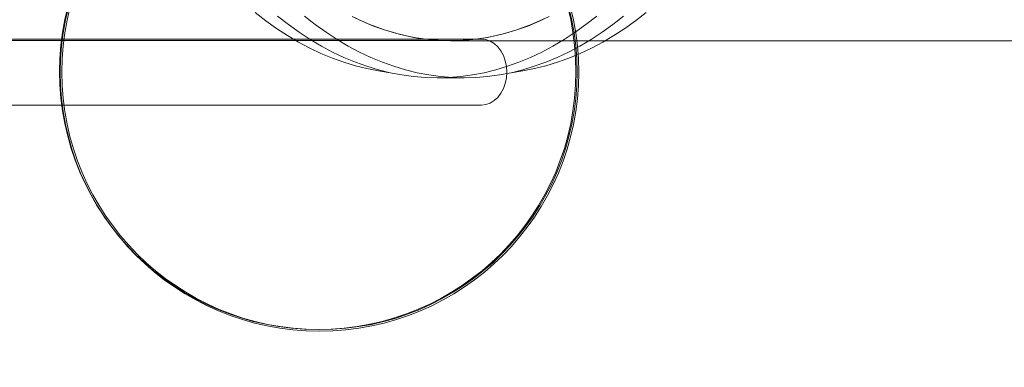
# Model space of a CAD drawing. Units: millimetres. Extents: x -2962 to 5446, y -525 to 5285.
# Drawn here: x 1451 to 2047, y 2673 to 2884 of the extents above; entities that cross this region are included whole.
import ezdxf

# ---------------------------------------------------------------- set-up
doc = ezdxf.new("R2010")
doc.units = ezdxf.units.MM
doc.header["$MEASUREMENT"] = 0
doc.linetypes.add('Wipeout_Contour', pattern=[1000, 0, -1000])
doc.layers.add('STREFA', color=7, linetype='Continuous')
doc.layers.add('STREFA_Nr_pióra__7', color=7, linetype='Continuous', lineweight=18)
doc.layers.add('ZESTAW_Nr_pióra__7', color=7, linetype='Continuous', lineweight=18)
doc.styles.add('GENERATED_STYLE_1', font='txt')
doc.dimstyles.new('GENERATED_STYLE__1', dxfattribs={"dimtxt": 150, "dimasz": 32.5401, "dimexe": 0.18, "dimexo": 300, "dimgap": 0.09, "dimtad": 1, "dimtih": 1, "dimtoh": 1, "dimlfac": 0.1, "dimzin": 0, "dimdsep": 46, "dimtxsty": 'GENERATED_STYLE_1', "dimblk": 'ARROWHEAD_6', "dimblk1": 'ARROWHEAD_6', "dimblk2": 'ARROWHEAD_6', "dimcen": 0.09, "dimclrd": 7, "dimclre": 7, "dimclrt": 7, "dimazin": 0, "dimtfac": 1, "dimtdec": 4, "dimtmove": 0, "dimatfit": 3, "dimfxl": 0, "dimtolj": 1, "dimtzin": 0, "dimarcsym": 0})
doc.dimstyles.new('GENERATED_STYLE__2', dxfattribs={"dimtxt": 150, "dimasz": 32.5401, "dimexe": 0.18, "dimexo": 300, "dimgap": 0.09, "dimtad": 1, "dimlfac": 0.1, "dimzin": 0, "dimdsep": 46, "dimtxsty": 'GENERATED_STYLE_1', "dimblk": 'ARROWHEAD_6', "dimblk1": 'ARROWHEAD_6', "dimblk2": 'ARROWHEAD_6', "dimcen": 0.09, "dimclrd": 7, "dimclre": 7, "dimclrt": 7, "dimazin": 0, "dimtfac": 1, "dimtdec": 4, "dimtmove": 0, "dimatfit": 3, "dimfxl": 0, "dimtolj": 1, "dimtzin": 0, "dimarcsym": 0})

# ---------------------------------------------------------------- blocks, each defined once
blk = doc.blocks.new('*D1')
at = {"layer": 'STREFA_Nr_pióra__7', "linetype": 'Continuous'}
for p, q in [((4994.14, -524.71), (4994.14, 2979.1)), ((-2936.78, -524.71), (-2936.78, 2143.76)), ((-2919.65, -475.47), (-2953.91, -509.72)), ((4977.01, -509.72), (5011.26, -475.47)), ((-2962.47, -492.6), (-2936.78, -492.6)), ((-2936.78, -492.6), (4994.14, -492.6)), ((4994.14, -492.6), (5019.83, -492.6))]:
    blk.add_line(p, q, dxfattribs=at)
at = {"color": 254, "linetype": 'Wipeout_Contour', "lineweight": 0, "ltscale": 4436.460099}
blk.add_wipeout([(701.01, -476.9), (1356.35, -476.9), (1356.35, -298.3), (701.01, -298.3)], dxfattribs=at).dxf.layer = 'STREFA'
at = {"layer": 'STREFA_Nr_pióra__7', "insert": (715.31, -462.6), "char_height": 150, "attachment_point": 7, "style": 'GENERATED_STYLE_1'}
blk.add_mtext('\\A1;{\\fArial|b0|i0|c238|p38;793,09}', dxfattribs=at)
blk = doc.blocks.new('ARROWHEAD_6')
at = {"color": 0, "linetype": 'Continuous', "lineweight": 0}
for p, q in [((-0.5, -0.5), (0.5, 0.5)), ((0, 0), (-1, 0))]:
    blk.add_line(p, q, dxfattribs=at)
blk = doc.blocks.new('*D3')
at = {"layer": 'STREFA_Nr_pióra__7', "linetype": 'Continuous'}
for p, q in [((5413.49, 5259.06), (5413.49, 5284.74)), ((5430.62, 5241.93), (5396.37, 5276.18)), ((5445.61, 5259.06), (1785.32, 5259.06)), ((5413.49, 0), (5413.49, 5259.06)), ((5396.37, 17.13), (5430.62, -17.13)), ((5445.61, 0), (660.24, 0)), ((5413.49, -25.69), (5413.49, 0))]:
    blk.add_line(p, q, dxfattribs=at)
at = {"color": 254, "linetype": 'Wipeout_Contour', "lineweight": 0, "ltscale": 23725.83392}
blk.add_wipeout([(5397.79, 2301.86), (5397.79, 2957.2), (5219.19, 2957.2), (5219.19, 2301.86)], dxfattribs=at).dxf.layer = 'STREFA'
at = {"layer": 'STREFA_Nr_pióra__7', "insert": (5383.49, 2316.16), "char_height": 150, "attachment_point": 7, "rotation": 90, "style": 'GENERATED_STYLE_1'}
blk.add_mtext('\\A1;{\\fArial|b0|i0|c238|p38;525,91}', dxfattribs=at)

msp = doc.modelspace()

# ---------------------------------------------------------------- linework, layer by layer
at = {"layer": 'ZESTAW_Nr_pióra__7', "linetype": 'Continuous'}
for p, q in [((1599.631, 2883.561), (1593.176, 2888.602)), ((1613.332, 2881.263), (1606.835, 2886.336)), ((1629.65, 2881.263), (1623.153, 2886.336)), ((1651.925, 2886.123), (1658.407, 2883.056)), ((1764.818, 2883.056), (1771.301, 2886.123)), ((1793.575, 2881.263), (1800.072, 2886.336)), ((1816.39, 2886.336), (1809.893, 2881.263)), ((1823.594, 2883.561), (1830.05, 2888.602)), ((1606.175, 2878.873), (1599.631, 2883.561)), ((1619.919, 2876.545), (1613.332, 2881.263)), ((1636.236, 2876.545), (1629.65, 2881.263)), ((1662.759, 2881.208), (1654.079, 2885.062)), ((1658.407, 2883.056), (1664.943, 2880.343)), ((1671.524, 2877.986), (1662.759, 2881.208)), ((1664.943, 2880.343), (1671.524, 2877.986)), ((1760.467, 2881.208), (1751.702, 2877.986)), ((1751.702, 2877.986), (1758.283, 2880.343)), ((1758.283, 2880.343), (1764.818, 2883.056)), ((1769.146, 2885.062), (1760.467, 2881.208)), ((1793.575, 2881.263), (1786.989, 2876.545)), ((1803.307, 2876.545), (1809.893, 2881.263)), ((1817.05, 2878.873), (1823.594, 2883.561)), ((1612.801, 2874.543), (1606.175, 2878.873)), ((1619.502, 2870.575), (1612.801, 2874.543)), ((1626.587, 2872.187), (1619.919, 2876.545)), ((1642.905, 2872.187), (1636.236, 2876.545)), ((1680.359, 2875.401), (1671.524, 2877.986)), ((1671.524, 2877.986), (1678.145, 2875.987)), ((1678.145, 2875.987), (1684.799, 2874.349)), ((1689.25, 2873.459), (1680.359, 2875.401)), ((1684.799, 2874.349), (1691.479, 2873.074)), ((1731.746, 2873.074), (1738.427, 2874.349)), ((1742.866, 2875.401), (1733.976, 2873.459)), ((1738.427, 2874.349), (1745.081, 2875.987)), ((1751.702, 2877.986), (1742.866, 2875.401)), ((1745.081, 2875.987), (1751.702, 2877.986)), ((1786.989, 2876.545), (1780.321, 2872.187)), ((1803.307, 2876.545), (1796.638, 2872.187)), ((1810.424, 2874.543), (1803.723, 2870.575)), ((1817.05, 2878.873), (1810.424, 2874.543)), ((803.867, 2872.562), (1730.323, 2872.451)), ((1420.33, 2871.513), (1482.297, 2871.513)), ((1482.297, 2871.513), (1542.978, 2871.513)), ((1542.978, 2871.513), (1602.25, 2871.513)), ((1602.25, 2871.513), (1659.994, 2871.513)), ((1626.272, 2866.973), (1619.502, 2870.575)), ((1633.331, 2868.193), (1626.587, 2872.187)), ((1640.145, 2864.568), (1633.331, 2868.193)), ((1649.649, 2868.193), (1642.905, 2872.187)), ((1656.462, 2864.568), (1649.649, 2868.193)), ((1659.994, 2871.513), (1716.093, 2871.513)), ((1698.179, 2872.162), (1689.25, 2873.459)), ((1691.479, 2873.074), (1698.179, 2872.162)), ((1707.132, 2871.513), (1698.179, 2872.162)), ((1698.179, 2872.162), (1704.893, 2871.614)), ((1704.893, 2871.614), (1711.613, 2871.432)), ((1711.613, 2871.432), (1718.333, 2871.614)), ((1711.613, 2871.432), (2388.313, 2871.432)), ((1725.046, 2872.162), (1716.093, 2871.513)), ((1718.333, 2871.614), (1725.046, 2872.162)), ((1733.976, 2873.459), (1725.046, 2872.162)), ((1725.046, 2872.162), (1731.746, 2873.074)), ((1730.323, 2872.451), (1732.983, 2872.147)), ((1732.983, 2872.147), (1735.562, 2871.244)), ((1735.562, 2871.244), (1737.983, 2869.771)), ((1737.983, 2869.771), (1740.17, 2867.771)), ((1773.577, 2868.193), (1766.763, 2864.568)), ((1780.321, 2872.187), (1773.577, 2868.193)), ((1789.894, 2868.193), (1783.081, 2864.568)), ((1789.894, 2868.193), (1796.638, 2872.187)), ((1796.953, 2866.973), (1803.723, 2870.575)), ((1633.105, 2863.74), (1626.272, 2866.973)), ((1639.992, 2860.881), (1633.105, 2863.74)), ((1647.021, 2861.315), (1640.145, 2864.568)), ((1663.338, 2861.315), (1656.462, 2864.568)), ((1740.17, 2867.771), (1742.058, 2865.305)), ((1742.058, 2865.305), (1743.59, 2862.449)), ((1743.59, 2862.449), (1744.718, 2859.29)), ((1759.887, 2861.315), (1766.763, 2864.568)), ((1783.081, 2864.568), (1776.205, 2861.315)), ((1790.121, 2863.74), (1783.233, 2860.881)), ((1796.953, 2866.973), (1790.121, 2863.74)), ((1646.928, 2858.397), (1639.992, 2860.881)), ((1653.906, 2856.291), (1646.928, 2858.397)), ((1653.953, 2858.437), (1647.021, 2861.315)), ((1660.918, 2854.565), (1653.906, 2856.291)), ((1660.933, 2855.937), (1653.953, 2858.437)), ((1670.27, 2858.437), (1663.338, 2861.315)), ((1677.251, 2855.937), (1670.27, 2858.437)), ((1744.718, 2859.29), (1745.409, 2855.922)), ((1752.955, 2858.437), (1745.975, 2855.937)), ((1752.955, 2858.437), (1759.887, 2861.315)), ((1769.273, 2858.437), (1762.292, 2855.937)), ((1769.32, 2856.291), (1762.307, 2854.565)), ((1769.273, 2858.437), (1776.205, 2861.315)), ((1776.297, 2858.397), (1769.32, 2856.291)), ((1783.233, 2860.881), (1776.297, 2858.397)), ((1667.959, 2853.22), (1660.918, 2854.565)), ((1667.956, 2853.817), (1660.933, 2855.937)), ((1675.013, 2852.08), (1667.956, 2853.817)), ((1667.959, 2853.22), (1682.099, 2850.727)), ((1682.099, 2850.727), (1675.013, 2852.08)), ((1684.273, 2853.817), (1677.251, 2855.937)), ((1689.205, 2849.76), (1682.099, 2850.727)), ((1691.331, 2852.08), (1684.273, 2853.817)), ((1698.416, 2850.727), (1691.331, 2852.08)), ((1705.523, 2849.76), (1698.416, 2850.727)), ((1717.702, 2849.76), (1724.809, 2850.727)), ((1731.895, 2852.08), (1724.809, 2850.727)), ((1731.895, 2852.08), (1738.952, 2853.817)), ((1734.02, 2849.76), (1741.127, 2850.727)), ((1738.952, 2853.817), (1745.975, 2855.937)), ((1755.267, 2853.22), (1741.127, 2850.727)), ((1748.212, 2852.08), (1741.127, 2850.727)), ((1745.641, 2852.449), (1745.408, 2848.976)), ((1745.409, 2855.922), (1745.641, 2852.449)), ((1748.212, 2852.08), (1755.27, 2853.817)), ((1762.307, 2854.565), (1755.267, 2853.22)), ((1755.27, 2853.817), (1762.292, 2855.937)), ((1696.326, 2849.179), (1689.205, 2849.76)), ((1703.454, 2848.986), (1696.326, 2849.179)), ((1703.454, 2848.986), (1710.582, 2849.179)), ((1719.771, 2848.986), (1703.454, 2848.986)), ((1712.644, 2849.179), (1705.523, 2849.76)), ((1710.582, 2849.179), (1717.702, 2849.76)), ((1719.771, 2848.986), (1712.644, 2849.179)), ((1719.771, 2848.986), (1726.899, 2849.179)), ((1734.02, 2849.76), (1726.899, 2849.179)), ((1744.716, 2845.609), (1743.587, 2842.449)), ((1745.408, 2848.976), (1744.716, 2845.609)), ((1742.055, 2839.594), (1740.166, 2837.129)), ((1743.587, 2842.449), (1742.055, 2839.594)), ((1730.318, 2832.451), (803.867, 2832.562)), ((1732.978, 2832.754), (1730.318, 2832.451)), ((1735.558, 2833.656), (1732.978, 2832.754)), ((1737.978, 2835.13), (1735.558, 2833.656)), ((1740.166, 2837.129), (1737.978, 2835.13))]:
    msp.add_line(p, q, dxfattribs=at)
for centre, radius, start, end in [((1631.164, 2852.713), 156.345, 90, 270), ((1632.179, 2852.375), 157.01, 90, 270), ((1632.179, 2852.375), 156.01, 90, 270), ((1631.164, 2852.713), 156.345, 270, 90), ((1632.179, 2852.375), 157.01, 270, 90), ((1632.179, 2852.375), 156.01, 270, 90)]:
    msp.add_arc(centre, radius, start, end, dxfattribs=at)

# ---------------------------------------------------------------- next in the draw order: dimensions: what is measured, and where the dimension line sits
at = {"layer": 'STREFA', "linetype": 'Continuous'}
dim = msp.add_linear_dim(base=(4994.138, -492.596), p1=(-2936.779, 2443.756), p2=(4994.138, 3279.105), dimstyle='GENERATED_STYLE__1', dxfattribs=at)
dim.commit()
dim.dimension.update_dxf_attribs({"geometry": '*D1', "text_midpoint": (1028.679, -387.596), "dimtype": 160})

# ---------------------------------------------------------------- next in the draw order: dimensions: what is measured, and where the dimension line sits
dim = msp.add_linear_dim(base=(5413.494, 5259.055), p1=(360.242, 0), p2=(1485.321, 5259.055), angle=90, dimstyle='GENERATED_STYLE__2', dxfattribs=at)
dim.commit()
dim.dimension.update_dxf_attribs({"geometry": '*D3', "text_midpoint": (5308.494, 2629.528), "dimtype": 160, "text_rotation": 90})

doc.saveas('drawing.dxf')
